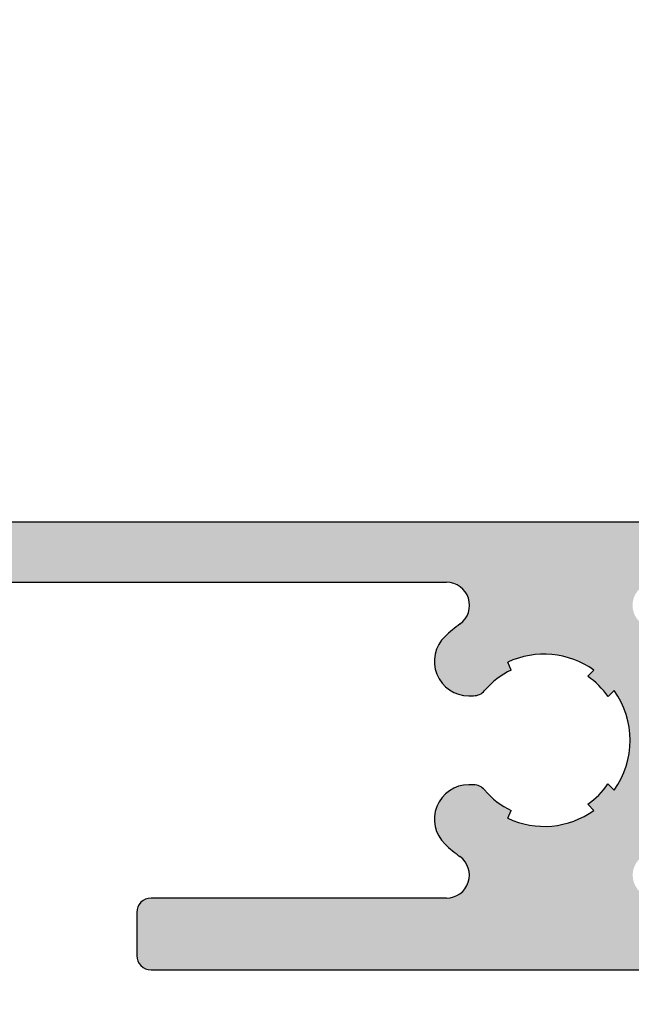
# Model space of a CAD drawing. Units: millimetres. Extents: x 772 to 34398, y -3322 to 9934.
# Drawn here: x 32266 to 32287, y 4865 to 4899 of the extents above; entities that cross this region are included whole.
import ezdxf

# ---------------------------------------------------------------- set-up
doc = ezdxf.new("R2010")
doc.units = ezdxf.units.MM
doc.header["$LTSCALE"] = 0.2
doc.layers.add('0340335a$0$RI-PROFILE', color=7, linetype='Continuous')

msp = doc.modelspace()

# ---------------------------------------------------------------- hatches: boundary and pattern name
h = msp.add_hatch(color=256)
edge = h.paths.add_edge_path(flags=16)
edge.add_line((32291.59395079031, 4868.343632856656), (32291.59395079031, 4850.643632856656))
edge.add_line((32291.59395079031, 4850.643632856656), (32306.09395079031, 4850.643632856656))
edge.add_line((32306.09395079031, 4850.643632856656), (32306.09395079031, 4897.243632856656))
edge.add_line((32306.09395079031, 4897.243632856656), (32291.59395079031, 4897.243632856656))
edge.add_line((32291.59395079031, 4897.243632856656), (32291.59395079031, 4879.343632856656))
edge.add_line((32291.59395079031, 4879.343632856656), (32287.67703137623, 4879.343632856656))
edge.add_arc((32287.67703137623, 4878.543632856655), 0.8000000000010914, 90, 230.4279387729864)
edge.add_arc((32283.79103739554, 4873.841606614486), 5.299999999999679, -50.36822586977178, 50.42793877311749, ccw=False)
edge.add_arc((32287.68192965449, 4869.143632856656), 0.8000000000014131, 129.6317741303932, 270)
edge.add_line((32287.68192965449, 4868.343632856656), (32291.59395079031, 4868.343632856656))
edge = h.paths.add_edge_path()
edge.add_line((32198.35258756609, 4868.343632856656), (32198.35258756609, 4866.443632856656))
edge.add_line((32198.35258756609, 4866.443632856656), (32201.5996054239, 4866.443632856656))
edge.add_arc((32201.5996054239, 4864.443632856656), 2.000000000000007, 0, 90, ccw=False)
edge.add_line((32203.5996054239, 4864.443632856656), (32203.5996054239, 4849.443632856656))
edge.add_arc((32204.0996054239, 4849.443632856656), 0.5, 180, 270)
edge.add_line((32204.0996054239, 4848.943632856656), (32310.29295079031, 4848.943632856657))
edge.add_arc((32310.29295079031, 4849.443632856657), 0.5, 270, 360)
edge.add_line((32310.79295079031, 4849.443632856657), (32310.79295079031, 4850.813684489015))
edge.add_line((32310.79295079031, 4850.813684489015), (32310.09295079031, 4851.217684489015))
edge.add_arc((32309.99286223163, 4851.044632856656), 0.1999114479948178, 59.95602943367825, 179.9852018664969)
edge.add_line((32309.79295079031, 4851.044684489015), (32309.79295079031, 4850.243632856656))
edge.add_line((32309.79295079031, 4850.243632856656), (32307.79295079031, 4850.243632856656))
edge.add_line((32307.79295079031, 4850.243632856656), (32307.79295079031, 4857.243632856656))
edge.add_line((32307.79295079031, 4857.243632856656), (32309.79295079031, 4857.243632856656))
edge.add_line((32309.79295079031, 4857.243632856656), (32309.79295079031, 4856.444581224297))
edge.add_arc((32309.99286223163, 4856.444632856656), 0.1999114479947569, 180.014798133477, 300.0439705663218)
edge.add_line((32310.09295079031, 4856.271581224297), (32310.79295079031, 4856.675581224297))
edge.add_line((32310.79295079031, 4856.675581224297), (32310.79295079031, 4859.443632856656))
edge.add_arc((32310.29295079031, 4859.443632856656), 0.5, 0, 90)
edge.add_line((32310.29295079031, 4859.943632856656), (32309.29295079031, 4859.943632856656))
edge.add_line((32309.29295079031, 4859.943632856656), (32309.29295079031, 4858.443632856656))
edge.add_line((32309.29295079031, 4858.443632856656), (32307.79295079031, 4858.443632856656))
edge.add_line((32307.79295079031, 4858.443632856656), (32307.79295079031, 4868.848632856656))
edge.add_line((32307.79295079031, 4868.848632856656), (32321.59376964403, 4868.843632922284))
edge.add_arc((32321.59395079031, 4869.34363288947), 0.4999999999999974, 269.9792421646159, 360)
edge.add_line((32322.09395079031, 4869.34363288947), (32322.09395079031, 4871.048632856656))
edge.add_line((32322.09395079031, 4871.048632856656), (32321.4799507903, 4871.048632856656))
edge.add_line((32321.4799507903, 4871.048632856656), (32321.2679507903, 4871.414632856656))
edge.add_arc((32321.09473877775, 4871.314201213001), 0.2002221674547779, 30.10597935667525, 150.2242547698153)
edge.add_line((32320.9209507903, 4871.413632856656), (32320.7679507903, 4871.147632856656))
edge.add_arc((32320.59523780558, 4871.247440139775), 0.1994774896026042, 209.691545730244, 329.97726571491256, ccw=False)
edge.add_line((32320.42195079031, 4871.148632856656), (32320.2679507903, 4871.414632856656))
edge.add_arc((32320.09473877775, 4871.314201213001), 0.2002221674547779, 30.10597935667525, 150.2242547698153)
edge.add_line((32319.9209507903, 4871.413632856656), (32319.7679507903, 4871.147632856656))
edge.add_arc((32319.59523780558, 4871.247440139775), 0.1994774896025779, 209.691545730244, 329.97726571491256, ccw=False)
edge.add_line((32319.42195079031, 4871.148632856656), (32319.2679507903, 4871.414632856656))
edge.add_arc((32319.09473877775, 4871.314201213001), 0.2002221674547577, 30.1059793566722, 150.2242547698418)
edge.add_line((32318.9209507903, 4871.413632856656), (32318.7679507903, 4871.147632856656))
edge.add_arc((32318.59523780558, 4871.247440139775), 0.1994774896025779, 209.691545730244, 329.97726571491256, ccw=False)
edge.add_line((32318.42195079031, 4871.148632856656), (32318.2679507903, 4871.414632856656))
edge.add_arc((32318.09473877775, 4871.314201213001), 0.2002221674547577, 30.1059793566722, 150.2242547698418)
edge.add_line((32317.9209507903, 4871.413632856656), (32317.7679507903, 4871.147632856656))
edge.add_arc((32317.59523780558, 4871.247440139775), 0.1994774896025779, 209.691545730244, 329.97726571491256, ccw=False)
edge.add_line((32317.42195079031, 4871.148632856656), (32317.2679507903, 4871.414632856656))
edge.add_arc((32317.09473877775, 4871.314201213001), 0.2002221674547577, 30.1059793566722, 150.2242547698418)
edge.add_line((32316.9209507903, 4871.413632856656), (32316.7679507903, 4871.147632856656))
edge.add_arc((32316.59523780558, 4871.247440139775), 0.1994774896025779, 209.691545730244, 329.97726571491256, ccw=False)
edge.add_line((32316.42195079031, 4871.148632856656), (32316.2679507903, 4871.414632856656))
edge.add_arc((32316.09473877775, 4871.314201213001), 0.2002221674547577, 30.1059793566722, 150.2242547698418)
edge.add_line((32315.9209507903, 4871.413632856656), (32315.7679507903, 4871.147632856656))
edge.add_arc((32315.59523780558, 4871.247440139775), 0.1994774896026167, 209.691545730244, 329.97726571491256, ccw=False)
edge.add_line((32315.42195079031, 4871.148632856656), (32315.26895079031, 4871.413632856656))
edge.add_arc((32315.09573877775, 4871.313201213002), 0.2002221674547577, 30.1059793566722, 150.2242547698418)
edge.add_line((32314.92195079031, 4871.412632856656), (32314.76895079031, 4871.146632856656))
edge.add_arc((32314.59623780557, 4871.246440139775), 0.1994774896026167, 209.691545730244, 329.97726571491256, ccw=False)
edge.add_line((32314.4229507903, 4871.147632856656), (32314.2679507903, 4871.413632856656))
edge.add_arc((32314.09473877775, 4871.313201213002), 0.2002221674547577, 30.1059793566722, 150.2242547698418)
edge.add_line((32313.9209507903, 4871.412632856656), (32313.7679507903, 4871.146632856656))
edge.add_arc((32313.59523780558, 4871.246440139775), 0.1994774896026167, 209.691545730244, 329.97726571491256, ccw=False)
edge.add_line((32313.42195079031, 4871.147632856656), (32313.2679507903, 4871.413632856656))
edge.add_arc((32313.09473877775, 4871.313201213002), 0.2002221674547569, 30.1059793566722, 150.2242547698418)
edge.add_line((32312.9209507903, 4871.412632856656), (32312.7679507903, 4871.146632856656))
edge.add_arc((32312.59523780558, 4871.246440139775), 0.1994774896026167, 209.691545730244, 329.97726571491256, ccw=False)
edge.add_line((32312.42195079031, 4871.147632856656), (32312.26895079031, 4871.413632856656))
edge.add_arc((32312.09573877775, 4871.313201213002), 0.2002221674547569, 30.1059793566722, 150.2242547698418)
edge.add_line((32311.92195079031, 4871.412632856656), (32311.76895079031, 4871.146632856656))
edge.add_arc((32311.59623780557, 4871.246440139775), 0.1994774896026167, 209.691545730244, 329.97726571491256, ccw=False)
edge.add_line((32311.4229507903, 4871.147632856656), (32311.2679507903, 4871.413632856656))
edge.add_arc((32311.09473877775, 4871.313201213002), 0.2002221674547569, 30.1059793566722, 150.2242547698418)
edge.add_line((32310.9209507903, 4871.412632856656), (32310.7679507903, 4871.146632856656))
edge.add_arc((32310.59523780558, 4871.246440139775), 0.1994774896026167, 209.691545730244, 329.97726571491256, ccw=False)
edge.add_line((32310.42195079031, 4871.147632856656), (32310.2679507903, 4871.413632856656))
edge.add_arc((32310.09473877775, 4871.313201213002), 0.2002221674547569, 30.1059793566722, 150.2242547698418)
edge.add_line((32309.9209507903, 4871.412632856656), (32309.7679507903, 4871.146632856656))
edge.add_arc((32309.59523780558, 4871.246440139775), 0.1994774896025517, 209.6915457302422, 329.97726571491256, ccw=False)
edge.add_line((32309.42195079031, 4871.147632856656), (32309.2679507903, 4871.413632856656))
edge.add_arc((32309.09473877775, 4871.313201213002), 0.2002221674547981, 30.10597935667525, 150.2242547698418)
edge.add_line((32308.9209507903, 4871.412632856656), (32308.7679507903, 4871.146632856656))
edge.add_arc((32308.59523780558, 4871.246440139775), 0.1994774896026167, 209.691545730244, 329.97726571491256, ccw=False)
edge.add_line((32308.42195079031, 4871.147632856656), (32308.2109507903, 4871.512632856656))
edge.add_line((32308.2109507903, 4871.512632856656), (32308.09395079031, 4871.512632856656))
edge.add_line((32308.09395079031, 4871.512632856656), (32308.09395079031, 4877.043632856656))
edge.add_line((32308.09395079031, 4877.043632856656), (32309.0969507903, 4877.043632856656))
edge.add_line((32309.0969507903, 4877.043632856656), (32309.41995079031, 4876.482632856656))
edge.add_arc((32309.5934507903, 4876.583143962156), 0.2005111775657519, 210.0843446390385, 329.9156553609615)
edge.add_line((32309.76695079031, 4876.482632856656), (32309.9209507903, 4876.748632856656))
edge.add_arc((32310.09445079031, 4876.648121751156), 0.200511177565675, 30.084344639038477, 149.9156553609615, ccw=False)
edge.add_line((32310.2679507903, 4876.748632856656), (32310.4209507903, 4876.482632856656))
edge.add_arc((32310.59445079031, 4876.583143962156), 0.2005111775657519, 210.0843446390385, 329.9156553609615)
edge.add_line((32310.7679507903, 4876.482632856656), (32310.9209507903, 4876.748632856656))
edge.add_arc((32311.09445079031, 4876.648121751156), 0.200511177565675, 30.084344639038477, 149.9156553609615, ccw=False)
edge.add_line((32311.2679507903, 4876.748632856656), (32311.4209507903, 4876.482632856656))
edge.add_arc((32311.59445079031, 4876.583143962156), 0.2005111775657519, 210.0843446390385, 329.9156553609615)
edge.add_line((32311.7679507903, 4876.482632856656), (32311.9209507903, 4876.748632856656))
edge.add_arc((32312.09445079031, 4876.648121751156), 0.200511177565675, 30.084344639038477, 149.9156553609615, ccw=False)
edge.add_line((32312.2679507903, 4876.748632856656), (32312.4209507903, 4876.482632856656))
edge.add_arc((32312.59445079031, 4876.583143962156), 0.2005111775657519, 210.0843446390385, 329.9156553609615)
edge.add_line((32312.7679507903, 4876.482632856656), (32312.9209507903, 4876.748632856656))
edge.add_arc((32313.09445079031, 4876.648121751156), 0.200511177565675, 30.084344639038477, 149.9156553609615, ccw=False)
edge.add_line((32313.2679507903, 4876.748632856656), (32313.4209507903, 4876.482632856656))
edge.add_arc((32313.59445079031, 4876.583143962156), 0.2005111775657519, 210.0843446390385, 329.9156553609615)
edge.add_line((32313.7679507903, 4876.482632856656), (32313.9209507903, 4876.748632856656))
edge.add_arc((32314.09445079031, 4876.648121751156), 0.2005111775656743, 30.084344639038477, 149.9156553609615, ccw=False)
edge.add_line((32314.2679507903, 4876.748632856656), (32314.4209507903, 4876.482632856656))
edge.add_arc((32314.59445079031, 4876.583143962156), 0.2005111775657511, 210.0843446390385, 329.9156553609615)
edge.add_line((32314.7679507903, 4876.482632856656), (32314.9209507903, 4876.748632856656))
edge.add_arc((32315.09445079031, 4876.648121751156), 0.2005111775656743, 30.084344639038477, 149.9156553609615, ccw=False)
edge.add_line((32315.2679507903, 4876.748632856656), (32315.4209507903, 4876.482632856656))
edge.add_arc((32315.59445079031, 4876.583143962156), 0.2005111775657511, 210.0843446390385, 329.9156553609615)
edge.add_line((32315.7679507903, 4876.482632856656), (32315.9209507903, 4876.748632856656))
edge.add_arc((32316.09445079031, 4876.648121751156), 0.2005111775656743, 30.084344639038477, 149.9156553609615, ccw=False)
edge.add_line((32316.2679507903, 4876.748632856656), (32316.4209507903, 4876.482632856656))
edge.add_arc((32316.59445079031, 4876.583143962156), 0.2005111775657511, 210.0843446390385, 329.9156553609615)
edge.add_line((32316.7679507903, 4876.482632856656), (32316.9209507903, 4876.748632856656))
edge.add_arc((32317.09445079031, 4876.648121751156), 0.2005111775656743, 30.084344639038477, 149.9156553609615, ccw=False)
edge.add_line((32317.2679507903, 4876.748632856656), (32317.4209507903, 4876.482632856656))
edge.add_arc((32317.59445079031, 4876.583143962156), 0.2005111775657511, 210.0843446390385, 329.9156553609615)
edge.add_line((32317.7679507903, 4876.482632856656), (32317.9209507903, 4876.748632856656))
edge.add_arc((32318.09445079031, 4876.648121751156), 0.2005111775656747, 30.084344639038477, 149.9156553609615, ccw=False)
edge.add_line((32318.2679507903, 4876.748632856656), (32318.4209507903, 4876.482632856656))
edge.add_arc((32318.59445079031, 4876.583143962156), 0.2005111775657515, 210.0843446390385, 329.9156553609615)
edge.add_line((32318.7679507903, 4876.482632856656), (32318.9209507903, 4876.748632856656))
edge.add_arc((32319.09445079031, 4876.648121751156), 0.2005111775656747, 30.084344639038477, 149.9156553609615, ccw=False)
edge.add_line((32319.2679507903, 4876.748632856656), (32319.4209507903, 4876.482632856656))
edge.add_arc((32319.59445079031, 4876.583143962156), 0.2005111775657515, 210.0843446390385, 329.9156553609615)
edge.add_line((32319.7679507903, 4876.482632856656), (32319.9209507903, 4876.748632856656))
edge.add_arc((32320.09445079031, 4876.648121751156), 0.2005111775657062, 30.084344639038477, 149.9156553609615, ccw=False)
edge.add_line((32320.2679507903, 4876.748632856657), (32320.4209507903, 4876.482632856656))
edge.add_arc((32320.59445079031, 4876.583143962156), 0.2005111775657515, 210.0843446390385, 329.9156553609615)
edge.add_line((32320.7679507903, 4876.482632856656), (32320.9209507903, 4876.748632856656))
edge.add_arc((32321.09445079031, 4876.648121751156), 0.2005111775657062, 30.084344639038477, 149.9156553609615, ccw=False)
edge.add_line((32321.2679507903, 4876.748632856657), (32321.4209507903, 4876.482632856656))
edge.add_arc((32321.59445079031, 4876.583143962156), 0.2005111775657515, 210.0843446390385, 329.9156553609615)
edge.add_line((32321.7679507903, 4876.482632856656), (32321.97895079031, 4876.848632856656))
edge.add_line((32321.97895079031, 4876.848632856656), (32322.09395079031, 4876.848632856656))
edge.add_line((32322.09395079031, 4876.848632856656), (32322.09395079031, 4878.548632856656))
edge.add_arc((32321.59395079031, 4878.548632856656), 0.5, 0, 90)
edge.add_line((32321.59395079031, 4879.048632856656), (32307.79295079031, 4879.043632856656))
edge.add_line((32307.79295079031, 4879.043632856656), (32307.79295079031, 4889.443632856656))
edge.add_line((32307.79295079031, 4889.443632856656), (32309.29295079031, 4889.443632856656))
edge.add_line((32309.29295079031, 4889.443632856656), (32309.29295079031, 4887.943632856656))
edge.add_line((32309.29295079031, 4887.943632856656), (32310.29295079031, 4887.943632856656))
edge.add_arc((32310.29295079031, 4888.443632856656), 0.5, 270, 360)
edge.add_line((32310.79295079031, 4888.443632856656), (32310.79295079031, 4891.212630021805))
edge.add_line((32310.79295079031, 4891.212630021805), (32310.09295079031, 4891.616630021806))
edge.add_arc((32309.99286223163, 4891.443578389446), 0.1999114479947405, 59.95602943367825, 179.9852018665229)
edge.add_line((32309.79295079031, 4891.443630021805), (32309.79295079031, 4890.643632856656))
edge.add_line((32309.79295079031, 4890.643632856656), (32307.79295079031, 4890.643632856656))
edge.add_line((32307.79295079031, 4890.643632856656), (32307.79295079031, 4897.643632856656))
edge.add_line((32307.79295079031, 4897.643632856656), (32309.79295079031, 4897.643632856656))
edge.add_line((32309.79295079031, 4897.643632856656), (32309.79295079031, 4896.843526757087))
edge.add_arc((32309.99286223163, 4896.843578389446), 0.199911447994764, 180.014798133477, 300.0439705663218)
edge.add_line((32310.09295079031, 4896.670526757087), (32310.79295079031, 4897.074526757087))
edge.add_line((32310.79295079031, 4897.074526757087), (32310.79295079031, 4898.443632856656))
edge.add_arc((32310.29293921377, 4898.443621280123), 0.5000115766670536, 0.001326542256907899, 89.99867345795154)
edge.add_line((32310.29295079031, 4898.943632856656), (32290.09395079031, 4898.943632856656))
edge.add_arc((32290.09395079031, 4898.443632856656), 0.5000000000000071, 90, 180)
edge.add_line((32289.59395079031, 4898.443632856656), (32289.59395079031, 4881.943632856656))
edge.add_arc((32289.09395079031, 4881.943632856656), 0.5, -90, 0, ccw=False)
edge.add_line((32289.09395079031, 4881.443632856656), (32198.35258756609, 4881.443632856656))
edge.add_line((32198.35258756609, 4881.443632856656), (32198.35258756609, 4879.343632856656))
edge.add_line((32198.35258756609, 4879.343632856656), (32280.39530511084, 4879.343632856656))
edge.add_arc((32280.39530511084, 4878.543632856656), 0.7999999999999972, -54.16147386980589, 90, ccw=False)
edge.add_arc((32283.79122197933, 4873.841745084472), 4.99999999999986, 125.8385261301941, 133.6440172382179)
edge.add_arc((32281.16855438728, 4876.591584116412), 1.199999999999998, 133.6440172382179, 270)
edge.add_line((32281.16855438728, 4875.391584116413), (32281.33538730756, 4875.392584116413))
edge.add_arc((32281.33624802591, 4875.889988277704), 0.4974049059928905, 269.9008543081589, 320.1984322459197)
edge.add_arc((32283.79122197934, 4873.841423148356), 2.700018620661231, 114.99432207471361, 140.1488036792494, ccw=False)
edge.add_line((32282.65038730756, 4876.288584116413), (32282.52338730756, 4876.560584116413))
edge.add_arc((32283.79103739554, 4873.841606614484), 2.999962566692579, 54.58762589912618, 114.9960198112536, ccw=False)
edge.add_line((32285.52938730756, 4876.286584116413), (32285.31438730756, 4876.071584116414))
edge.add_arc((32283.79138413611, 4873.841580944968), 2.700454184927185, 34.33151684567872, 55.668483154133526, ccw=False)
edge.add_line((32286.02138730756, 4875.364584116413), (32286.23638730756, 4875.579584116413))
edge.add_arc((32283.78974261095, 4873.841584116413), 3.001118836604875, -35.388485948336495, 35.388485948336495, ccw=False)
edge.add_line((32286.23638730756, 4872.103584116413), (32286.01949216303, 4872.320479260941))
edge.add_arc((32283.85850363376, 4873.774467791935), 2.604602478675523, 303.93404304953924, 326.0659569235757, ccw=False)
edge.add_line((32285.31249216372, 4871.613479261969), (32285.52938730756, 4871.396584116413))
edge.add_arc((32283.79103739554, 4873.841561618343), 2.999962566692616, 245.0039801887464, 305.4123741008738, ccw=False)
edge.add_line((32282.52338730756, 4871.122584116413), (32282.65038730756, 4871.394584116413))
edge.add_arc((32283.79122197934, 4873.841745084471), 2.70001862066123, 219.8511963207506, 245.00567792528642, ccw=False)
edge.add_arc((32281.33415570789, 4871.791490037124), 0.5000941329174825, 39.79686460007024, 89.97346562751375)
edge.add_line((32281.33438730756, 4872.291584116413), (32281.16889197535, 4872.291584116413))
edge.add_arc((32281.16889197535, 4871.091584116413), 1.200000000000003, 90, 226.363016351209)
edge.add_arc((32283.79122197934, 4873.841745084471), 4.999999999999899, 226.363016351209, 234.0978219703426)
edge.add_arc((32280.39008371475, 4869.143632856656), 0.8000000000000075, -90, 54.09782197034258, ccw=False)
edge.add_line((32280.39008371475, 4868.343632856656), (32270.09395079031, 4868.343632856656))
edge.add_arc((32270.09395079031, 4867.843632856656), 0.5, 90, 180)
edge.add_line((32269.59395079031, 4867.843632856656), (32269.59395079031, 4866.343632856656))
edge.add_arc((32270.09395079031, 4866.343632856656), 0.5, 180, 270)
edge.add_line((32270.09395079031, 4865.843632856656), (32289.09395079031, 4865.843632856656))
edge.add_arc((32289.09395079031, 4865.343632856656), 0.5, 0, 90, ccw=False)
edge.add_line((32289.59395079031, 4865.343632856656), (32289.59395079031, 4851.543632856656))
edge.add_arc((32289.09395079031, 4851.543632856656), 0.5, -90, 0, ccw=False)
edge.add_line((32289.09395079031, 4851.043632856656), (32206.5996054239, 4851.043632856656))
edge.add_arc((32206.5996054239, 4852.043632856656), 1, 180, 270, ccw=False)
edge.add_line((32205.5996054239, 4852.043632856656), (32205.5996054239, 4867.843632856656))
edge.add_arc((32205.0996054239, 4867.843632856656), 0.5, 0, 90)
edge.add_line((32205.0996054239, 4868.343632856656), (32198.35258756609, 4868.343632856656))
h.paths.add_polyline_path([(32198.35258756609, 4879.343632856656), (32198.35258756609, 4881.443632856656)], flags=17)
edge = h.paths.add_edge_path(flags=17)
edge.add_line((32198.35258756609, 4868.343632856656), (32198.35258756609, 4866.443632856656))

# ---------------------------------------------------------------- linework, layer by layer
at = {"layer": '0340335a$0$RI-PROFILE'}
for p, q in [((32289.09395079031, 4881.443632856656), (32198.35258756609, 4881.443632856656)), ((32198.35258756609, 4879.343632856656), (32280.39530511084, 4879.343632856656)), ((32282.65038730756, 4876.288584116413), (32282.52338730756, 4876.560584116413)), ((32285.52938730756, 4876.286584116413), (32285.31438730756, 4876.071584116414)), ((32286.02138730756, 4875.364584116413), (32286.23638730756, 4875.579584116413)), ((32281.16855438728, 4875.391584116413), (32281.33538730756, 4875.392584116413)), ((32281.33438730756, 4872.291584116413), (32281.16889197535, 4872.291584116413)), ((32286.23638730756, 4872.103584116413), (32286.01949216303, 4872.320479260941)), ((32282.52338730756, 4871.122584116413), (32282.65038730756, 4871.394584116413)), ((32285.31249216372, 4871.613479261969), (32285.52938730756, 4871.396584116413)), ((32280.39008371475, 4868.343632856656), (32270.09395079031, 4868.343632856656)), ((32269.59395079031, 4867.843632856656), (32269.59395079031, 4866.343632856656)), ((32270.09395079031, 4865.843632856656), (32289.09395079031, 4865.843632856656))]:
    msp.add_line(p, q, dxfattribs=at)
for centre, radius, start, end in [((32280.39530511084, 4878.543632856656), 0.7999999999999972, 305.8385261301941, 90), ((32283.79122197933, 4873.841745084472), 4.99999999999986, 125.8385261301941, 133.6440172382179), ((32281.16855438728, 4876.591584116412), 1.199999999999998, 133.6440172382179, 270), ((32283.79103739554, 4873.841606614484), 2.999962566692579, 54.58762589912621, 114.9960198112536), ((32283.79122197934, 4873.841423148356), 2.700018620661231, 114.9943220747136, 140.1488036792494), ((32283.79138413611, 4873.841580944968), 2.700454184927185, 34.33151684567862, 55.6684831541335), ((32281.33624802591, 4875.889988277704), 0.4974049059928905, 269.9008543081589, 320.1984322459197), ((32283.78974261095, 4873.841584116413), 3.001118836604875, 324.6115140516635, 35.38848594833648), ((32281.16889197535, 4871.091584116413), 1.200000000000003, 90, 226.363016351209), ((32281.33415570789, 4871.791490037124), 0.5000941329174825, 39.79686460007024, 89.97346562751375), ((32283.79122197934, 4873.841745084471), 2.70001862066123, 219.8511963207506, 245.0056779252864), ((32283.85850363376, 4873.774467791935), 2.604602478675523, 303.9340430495392, 326.0659569235757), ((32283.79103739554, 4873.841561618343), 2.999962566692616, 245.0039801887464, 305.4123741008738), ((32283.79122197934, 4873.841745084471), 4.999999999999899, 226.363016351209, 234.0978219703426), ((32280.39008371475, 4869.143632856656), 0.8000000000000075, 270, 54.09782197034254), ((32270.09395079031, 4867.843632856656), 0.5, 90, 180), ((32270.09395079031, 4866.343632856656), 0.5, 180, 270)]:
    msp.add_arc(centre, radius, start, end, dxfattribs=at)

doc.saveas('drawing.dxf')
